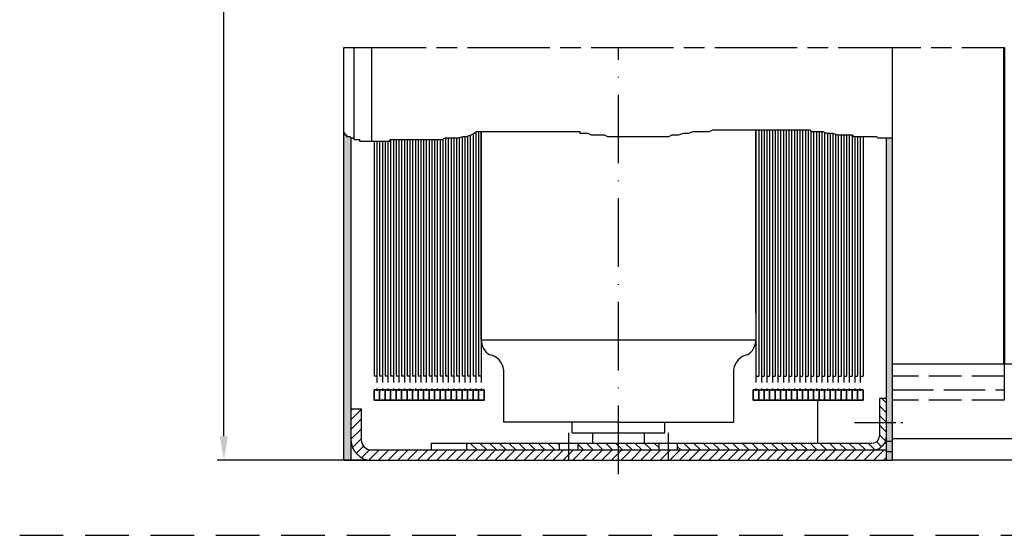
# Model space of a CAD drawing. Units: millimetres. Extents: x 411 to 867, y 644 to 1529.
# Drawn here: x 411 to 554, y 644 to 719 of the extents above; entities that cross this region are included whole.
import ezdxf

# ---------------------------------------------------------------- set-up
doc = ezdxf.new("R2010")
doc.units = ezdxf.units.MM
for name, pattern in [('AM_DIN_G_W050x2', [6.875, 4.75, -0.875, 0.375, -0.875]), ('AM_ISO02W050', [7.5, 6, -1.5]), ('AM_ISO02W050x2', [3.75, 3, -0.75]), ('AM_ISO08W050', [18, 12, -1.5, 3, -1.5]), ('AM_ISO08W050x2', [9, 6, -0.75, 1.5, -0.75]), ('GEN3', [6.25, 4.75, -1.5]), ('GEN7', [15, 10, -2.5, 0, -2.5]), ('HIDDEN', [9.525, 6.35, -3.175])]:
    doc.linetypes.add(name, pattern=pattern)
for name, color, linetype in [('01428J-0', 7, 'Continuous'), ('02715-3', 6, 'GEN3'), ('10213-7', 4, 'GEN7'), ('10344-3', 6, 'GEN3')]:
    doc.layers.add(name, color=color, linetype=linetype)
for name, color, linetype, lineweight in [('AM_0', 7, 'Continuous', 50), ('AM_3', 6, 'AM_ISO02W050', 25), ('AM_4', 3, 'Continuous', 25), ('AM_5', 3, 'Continuous', 25), ('AM_6', 2, 'Continuous', 35), ('AM_7', 4, 'AM_ISO08W050', 25), ('AM_7N', 4, 'AM_ISO08W050', 25), ('AM_8', 1, 'Continuous', 25)]:
    doc.layers.add(name, color=color, linetype=linetype, lineweight=lineweight)
doc.styles.get("Standard").update_dxf_attribs({"font": 'isocp.shx'})
doc.dimstyles.new('AM_ISO$0', dxfattribs={"dimtxt": 3.5, "dimasz": 3.5, "dimexe": 1, "dimexo": 1, "dimgap": 1.5, "dimtad": 1, "dimdsep": 46, "dimtxsty": 'Standard', "dimcen": 0, "dimclrd": 256, "dimclre": 256, "dimclrt": 2, "dimadec": 0, "dimazin": 2, "dimtp": 0.1, "dimtm": 0.1, "dimtfac": 0.71, "dimtdec": 3, "dimtmove": 0, "dimatfit": 3, "dimfxl": 1, "dimlwd": -1, "dimlwe": -1, "dimarcsym": 0})
pattern_1 = [(135, (308.1771, 931.633), (-0.7071068, -0.7071068), [])]

# ---------------------------------------------------------------- blocks, each defined once
blk = doc.blocks.new('*D38')
at = {"layer": 'AM_5', "linetype": 'ByBlock', "transparency": 16777216}
for p, q in [((460.37, 792.42), (439.37, 792.42)), ((440.37, 658.51), (440.37, 788.92)), ((460.88, 655.01), (439.37, 655.01))]:
    blk.add_line(p, q, dxfattribs=at)
at = {"layer": 'AM_5', "transparency": 16777216}
for points in [[(439.79, 788.92), (440.95, 788.92), (440.37, 792.42)], [(439.79, 658.51), (440.95, 658.51), (440.37, 655.01)]]:
    blk.add_solid(points, dxfattribs=at)
at = {"layer": 'Defpoints', "color": 0, "transparency": 16777216}
for p in [(440.37, 792.42), (461.37, 792.42), (461.88, 655.01)]:
    blk.add_point(p, dxfattribs=at)

msp = doc.modelspace()

# ---------------------------------------------------------------- hatches: boundary and pattern name
at = {"layer": 'AM_8'}
for points in [[(458.87719, 655.01214), (458.87719, 702.04903), (458.68837, 702.23799), (458.21637, 702.23799), (458.21637, 702.47417), (457.98036, 702.47417), (457.98036, 702.71035), (457.85219, 702.83861), (457.85219, 655.01214)], [(537.72719, 655.01214), (537.72719, 702.00181), (536.85219, 702.00181), (536.85219, 655.01214)]]:
    msp.add_hatch(color=256, dxfattribs=at).paths.add_polyline_path(points)
h = msp.add_hatch(dxfattribs=at)
h.set_pattern_fill('_U', color=256, angle=135, style=0, pattern_type=0)
h.set_pattern_definition(pattern_1)
edge = h.paths.add_edge_path()
edge.add_line((506.45219, 657.51214), (506.45219, 656.51214))
edge.add_line((506.45219, 656.51214), (534.85219, 656.51214))
edge.add_arc((534.85219, 658.51214), 2, 270, 360)
edge.add_line((536.85219, 658.51214), (536.85219, 664.01214))
edge.add_line((536.85219, 664.01214), (535.85219, 664.01214))
edge.add_line((535.85219, 664.01214), (535.85219, 658.51214))
edge.add_arc((534.85219, 658.51214), 1, 270, 360, ccw=False)
edge.add_line((534.85219, 657.51214), (506.45219, 657.51214))
h = msp.add_hatch(dxfattribs=at)
h.set_pattern_fill('_U', color=256, angle=225, style=0, pattern_type=0)
h.set_pattern_definition([(225, (308.1771, 931.633), (0.7071068, -0.7071068), [])])
edge = h.paths.add_edge_path()
edge.add_line((536.85219, 655.01214), (536.85219, 656.51214))
edge.add_line((536.85219, 656.51214), (461.87719, 656.51214))
edge.add_arc((461.87719, 658.01214), 1.5, 180, 270, ccw=False)
edge.add_line((460.37719, 658.01214), (460.37719, 662.51214))
edge.add_line((460.37719, 662.51214), (458.87719, 662.51214))
edge.add_line((458.87719, 662.51214), (458.87719, 658.01214))
edge.add_arc((461.87719, 658.01214), 3, 180, 270)
edge.add_line((461.87719, 655.01214), (536.72719, 655.01214))
edge.add_line((536.72719, 655.01214), (536.85219, 655.01214))
h = msp.add_hatch(dxfattribs=at)
h.set_pattern_fill('_U', color=256, angle=135, style=0, pattern_type=0)
h.set_pattern_definition(pattern_1)
h.paths.add_polyline_path([(475.70219, 656.51214), (489.25219, 656.51214), (489.25219, 657.51214), (475.70219, 657.51214)])
h = msp.add_hatch(dxfattribs=at)
h.set_pattern_fill('_U', color=256, angle=135, style=0, pattern_type=0)
h.set_pattern_definition([(135, (947.8371, 1178.638), (-0.7071068, -0.7071068), [])])
h.paths.add_polyline_path([(503.75219, 657.51214), (491.95219, 657.51214), (491.95219, 656.51214), (503.75219, 656.51214)])

# ---------------------------------------------------------------- linework, layer by layer
for p, q in [((457.85219, 655.01214), (457.85219, 715.20727)), ((459.35219, 701.80986), (459.35219, 715.20727)), ((461.85219, 715.20727), (461.85219, 701.52946)), ((537.72719, 655.01214), (537.72719, 715.20727)), ((477.85219, 676.46214), (477.85219, 702.94653)), ((477.85219, 685.01214), (477.85219, 702.94653)), ((477.85219, 672.5602), (477.85219, 702.94653)), ((517.85219, 676.46214), (517.85219, 703.1827)), ((517.85219, 703.1827), (517.85219, 685.01214)), ((517.85219, 676.5102), (517.85219, 703.1827)), ((517.85219, 703.1827), (517.85219, 672.5602)), ((458.87719, 702.04903), (458.87719, 655.01214)), ((536.85219, 655.01214), (536.85219, 702.00181)), ((477.85219, 672.5602), (517.85219, 672.5602)), ((554.0245, 672.26214), (554.0245, 673.26214)), ((481.10219, 668.23007), (481.10219, 660.5602)), ((514.60219, 668.23007), (514.60219, 660.5602)), ((614.95971, 669.01214), (537.72719, 669.01214)), ((535.85219, 664.01214), (535.85219, 658.51214)), ((536.85219, 664.01214), (535.85219, 664.01214)), ((536.85219, 661.73714), (536.85219, 664.01214)), ((458.87719, 662.51214), (458.87719, 660.08714)), ((526.88091, 658.51214), (526.88091, 663.76214)), ((497.85219, 660.5602), (481.10219, 660.5602)), ((491.10219, 659.01214), (491.10219, 660.51214)), ((497.85219, 660.5602), (514.60219, 660.5602)), ((504.60219, 659.01214), (504.60219, 660.51214)), ((491.10219, 659.01214), (504.60219, 659.01214)), ((494.10219, 657.51214), (494.10219, 659.01214)), ((501.60219, 657.51214), (501.60219, 659.01214)), ((526.88091, 657.51214), (526.88091, 658.51214)), ((470.60219, 657.51214), (534.72719, 657.51214)), ((470.60219, 656.51214), (470.60219, 657.51214)), ((475.70219, 657.51214), (475.70219, 656.51214)), ((489.25219, 656.51214), (489.25219, 657.51214)), ((491.95219, 656.51214), (491.95219, 657.51214)), ((503.75219, 656.51214), (503.75219, 657.51214)), ((506.45219, 656.51214), (506.45219, 657.51214)), ((536.58424, 657.51214), (536.85219, 657.51214)), ((536.58424, 657.51214), (536.60219, 657.51214)), ((461.87719, 656.51214), (536.85219, 656.51214)), ((536.72719, 655.01214), (537.72719, 655.01214)), ((614.95971, 655.01214), (537.72719, 655.01214))]:
    msp.add_line(p, q)
at = {"linetype": 'AM_ISO02W050x2'}
msp.add_line((536.85219, 655.01214), (536.85219, 656.51214), dxfattribs=at)
at = {"linetype": 'HIDDEN'}
msp.add_line((410.63303, 644.07159), (867.0168, 644.07159), dxfattribs=at)
for centre, radius, start, end in [((480.35219, 672.5602), 2.5, 180, 240), ((515.35219, 672.5602), 2.5, 300, 0), ((478.61881, 667.94231), 2.5, 6.6096097, 78.8514458), ((517.08558, 667.94231), 2.5, 101.1485542, 173.3903903), ((534.85219, 658.51214), 1, 270, 0), ((534.85219, 658.51214), 2, 335.6771274, 0), ((534.85219, 658.51214), 2, 270, 335.6771274)]:
    msp.add_arc(centre, radius, start, end)
at = {"layer": '01428J-0'}
for p, q in [((458.87719, 662.51214), (460.37719, 662.51214)), ((460.37719, 662.51214), (460.37719, 658.01214)), ((457.85219, 655.01214), (475.35219, 655.01214)), ((475.35219, 655.01214), (536.72719, 655.01214))]:
    msp.add_line(p, q, dxfattribs=at)
for radius in [3, 1.5]:
    msp.add_arc((461.87719, 658.01214), radius, 180, 270, dxfattribs=at)
at = {"layer": '02715-3'}
msp.add_line((554.0245, 667.26214), (537.76161, 667.26214), dxfattribs=at)
at = {"layer": '10213-7'}
msp.add_line((497.85219, 653.00598), (497.85219, 715.20727), dxfattribs=at)
at = {"layer": '10344-3'}
msp.add_line((554.0245, 663.76214), (537.72719, 663.76214), dxfattribs=at)
at = {"layer": 'AM_0'}
msp.add_line((554.0245, 715.20727), (554.0245, 669.01214), dxfattribs=at)
at = {"layer": 'AM_3'}
for p, q in [((554.0245, 669.01214), (554.0245, 663.76214)), ((537.72719, 665.26214), (554.0245, 665.26214))]:
    msp.add_line(p, q, dxfattribs=at)
at = {"layer": 'AM_3', "linetype": 'AM_ISO02W050x2'}
for p, q in [((537.72719, 657.76214), (537.2108, 657.76214)), ((537.72719, 656.26214), (536.98713, 656.26214))]:
    msp.add_line(p, q, dxfattribs=at)
msp.add_arc((537.2108, 654.76214), 3, 90, 96.8653953, dxfattribs=at)
at = {"layer": 'AM_4'}
for p, q in [((457.85219, 702.83861), (457.98036, 702.71035)), ((457.98036, 702.71035), (457.98036, 702.47417)), ((476.38866, 702.47417), (476.86067, 702.71035)), ((476.86067, 702.71035), (477.09667, 702.94653)), ((477.05219, 702.90201), (477.05219, 667.26214)), ((477.09667, 702.94653), (492.20092, 702.94653)), ((477.45219, 702.94653), (477.45219, 667.26214)), ((477.85219, 702.94653), (477.85219, 667.26214)), ((492.20092, 702.94653), (492.20092, 702.71035)), ((492.20092, 702.71035), (493.38094, 702.71035)), ((493.38094, 702.71035), (493.85294, 702.47417)), ((506.59715, 702.47417), (507.30516, 702.71035)), ((507.30516, 702.71035), (508.01317, 702.71035)), ((508.01317, 702.71035), (508.72119, 702.94653)), ((508.72119, 702.94653), (511.08122, 702.94653)), ((511.08122, 702.94653), (511.55323, 703.1827)), ((511.55323, 703.1827), (525.71346, 703.1827)), ((517.85219, 703.1827), (517.85219, 667.26214)), ((518.25219, 703.1827), (518.25219, 667.26214)), ((518.65219, 703.1827), (518.65219, 667.26214)), ((519.05219, 703.1827), (519.05219, 667.26214)), ((519.45219, 703.1827), (519.45219, 667.26214)), ((519.85219, 703.1827), (519.85219, 667.26214)), ((520.25219, 703.1827), (520.25219, 667.26214)), ((520.65219, 703.1827), (520.65219, 667.26214)), ((521.05219, 703.1827), (521.05219, 667.26214)), ((521.45219, 703.1827), (521.45219, 667.26214)), ((521.85219, 703.1827), (521.85219, 667.26214)), ((522.25219, 703.1827), (522.25219, 667.26214)), ((522.65219, 703.1827), (522.65219, 667.26214)), ((523.05219, 703.1827), (523.05219, 667.26214)), ((523.45219, 703.1827), (523.45219, 667.26214)), ((523.85219, 703.1827), (523.85219, 667.26214)), ((524.25219, 703.1827), (524.25219, 667.26214)), ((524.65219, 703.1827), (524.65219, 667.26214)), ((525.05219, 703.1827), (525.05219, 667.26214)), ((525.45219, 703.1827), (525.45219, 667.26214)), ((525.71346, 703.1827), (525.94947, 702.94653)), ((525.85219, 703.04387), (525.85219, 667.26214)), ((525.94947, 702.94653), (527.60149, 702.94653)), ((526.25219, 702.94653), (526.25219, 667.26214)), ((526.65219, 702.94653), (526.65219, 667.26214)), ((527.05219, 702.94653), (527.05219, 667.26214)), ((527.45219, 702.94653), (527.45219, 667.26214)), ((527.60149, 702.94653), (528.0735, 702.71035)), ((527.85219, 702.82108), (527.85219, 667.26214)), ((528.0735, 702.71035), (529.01752, 702.71035)), ((528.25219, 702.71035), (528.25219, 667.26214)), ((528.65219, 702.71035), (528.65219, 667.26214)), ((529.01752, 702.71035), (529.72553, 702.47417)), ((529.05219, 702.69878), (529.05219, 667.26214)), ((457.98036, 702.47417), (458.21637, 702.47417)), ((458.21637, 702.47417), (458.21637, 702.23799)), ((458.21637, 702.23799), (458.68837, 702.23799)), ((458.68837, 702.23799), (458.92438, 702.00181)), ((458.92438, 702.00181), (459.16038, 702.00181)), ((459.16038, 702.00181), (459.39638, 701.76564)), ((459.39638, 701.76564), (460.1044, 701.76564)), ((460.1044, 701.76564), (460.1044, 701.52946)), ((460.1044, 701.52946), (464.58847, 701.52946)), ((462.25219, 701.52946), (462.25219, 667.26214)), ((462.65219, 701.52946), (462.65219, 667.26214)), ((463.05219, 701.52946), (463.05219, 667.26214)), ((463.45219, 701.52946), (463.45219, 667.26214)), ((463.85219, 701.52946), (463.85219, 667.26214)), ((464.25219, 701.52946), (464.25219, 667.26214)), ((464.58847, 701.76564), (464.85219, 701.76564)), ((464.58847, 701.52946), (464.58847, 701.76564)), ((464.65219, 701.76564), (464.65219, 667.26214)), ((464.85219, 701.76564), (472.14059, 701.76564)), ((465.05219, 701.76564), (465.05219, 667.26214)), ((465.45219, 701.76564), (465.45219, 667.26214)), ((465.85219, 701.76564), (465.85219, 667.26214)), ((466.25219, 701.76564), (466.25219, 667.26214)), ((466.65219, 701.76564), (466.65219, 667.26214)), ((467.05219, 701.76564), (467.05219, 667.26214)), ((467.45219, 701.76564), (467.45219, 667.26214)), ((467.85219, 701.76564), (467.85219, 667.26214)), ((468.25219, 701.76564), (468.25219, 667.26214)), ((468.65219, 701.76564), (468.65219, 667.26214)), ((469.05219, 701.76564), (469.05219, 667.26214)), ((469.45219, 701.76564), (469.45219, 667.26214)), ((469.85219, 701.76564), (469.85219, 667.26214)), ((470.25219, 701.76564), (470.25219, 667.26214)), ((470.65219, 701.76564), (470.65219, 667.26214)), ((471.05219, 701.76564), (471.05219, 667.26214)), ((471.45219, 701.76564), (471.45219, 667.26214)), ((471.85219, 701.76564), (471.85219, 667.26214)), ((472.14059, 701.76564), (472.6126, 702.00181)), ((472.25219, 701.82148), (472.25219, 667.26214)), ((472.6126, 702.00181), (474.50063, 702.00181)), ((472.65219, 702.00181), (472.65219, 667.26214)), ((473.05219, 702.00181), (473.05219, 667.26214)), ((473.45219, 702.00181), (473.45219, 667.26214)), ((473.85219, 702.00181), (473.85219, 667.26214)), ((474.25219, 702.00181), (474.25219, 667.26214)), ((474.50063, 702.00181), (475.20864, 702.23799)), ((474.65219, 702.05237), (474.65219, 667.26214)), ((475.05219, 702.1858), (475.05219, 667.26214)), ((475.20864, 702.23799), (475.68065, 702.23799)), ((475.45219, 702.23799), (475.45219, 667.26214)), ((475.68065, 702.23799), (476.38866, 702.47417)), ((475.85219, 702.29522), (475.85219, 667.26214)), ((476.25219, 702.42865), (476.25219, 667.26214)), ((476.65219, 702.60603), (476.65219, 667.26214)), ((493.85294, 702.47417), (495.74097, 702.47417)), ((495.74097, 702.47417), (496.21298, 702.23799)), ((496.21298, 702.23799), (505.18113, 702.23799)), ((505.18113, 702.23799), (505.65314, 702.47417)), ((505.65314, 702.47417), (506.59715, 702.47417)), ((529.45219, 702.56535), (529.45219, 667.26214)), ((529.72553, 702.47417), (531.84956, 702.47417)), ((529.85219, 702.47417), (529.85219, 667.26214)), ((530.25219, 702.47417), (530.25219, 667.26214)), ((530.65219, 702.47417), (530.65219, 667.26214)), ((531.05219, 702.47417), (531.05219, 667.26214)), ((531.45219, 702.47417), (531.45219, 667.26214)), ((531.84956, 702.47417), (532.08556, 702.23799)), ((531.85219, 702.47154), (531.85219, 667.26214)), ((532.08556, 702.23799), (535.38962, 702.23799)), ((532.25219, 702.23799), (532.25219, 667.26214)), ((532.65219, 702.23799), (532.65219, 667.26214)), ((533.05219, 702.23799), (533.05219, 667.26214)), ((533.45219, 702.23799), (533.45219, 667.26214)), ((535.38962, 702.23799), (535.62562, 702.00181)), ((535.62562, 702.00181), (537.72719, 702.00181)), ((462.65219, 667.26214), (462.25219, 667.26214)), ((463.45219, 667.26214), (463.05219, 667.26214)), ((464.25219, 667.26214), (463.85219, 667.26214)), ((465.05219, 667.26214), (464.65219, 667.26214)), ((465.85219, 667.26214), (465.45219, 667.26214)), ((466.65219, 667.26214), (466.25219, 667.26214)), ((467.45219, 667.26214), (467.05219, 667.26214)), ((468.25219, 667.26214), (467.85219, 667.26214)), ((469.05219, 667.26214), (468.65219, 667.26214)), ((469.85219, 667.26214), (469.45219, 667.26214)), ((470.65219, 667.26214), (470.25219, 667.26214)), ((471.45219, 667.26214), (471.05219, 667.26214)), ((472.25219, 667.26214), (471.85219, 667.26214)), ((473.05219, 667.26214), (472.65219, 667.26214)), ((473.85219, 667.26214), (473.45219, 667.26214)), ((474.65219, 667.26214), (474.25219, 667.26214)), ((475.45219, 667.26214), (475.05219, 667.26214)), ((476.25219, 667.26214), (475.85219, 667.26214)), ((477.05219, 667.26214), (476.65219, 667.26214)), ((477.85219, 667.26214), (477.45219, 667.26214)), ((517.85219, 667.26214), (518.25219, 667.26214)), ((518.65219, 667.26214), (519.05219, 667.26214)), ((519.45219, 667.26214), (519.85219, 667.26214)), ((520.25219, 667.26214), (520.65219, 667.26214)), ((521.05219, 667.26214), (521.45219, 667.26214)), ((521.85219, 667.26214), (522.25219, 667.26214)), ((522.65219, 667.26214), (523.05219, 667.26214)), ((523.45219, 667.26214), (523.85219, 667.26214)), ((524.25219, 667.26214), (524.65219, 667.26214)), ((525.05219, 667.26214), (525.45219, 667.26214)), ((525.85219, 667.26214), (526.25219, 667.26214)), ((526.65219, 667.26214), (527.05219, 667.26214)), ((527.45219, 667.26214), (527.85219, 667.26214)), ((528.25219, 667.26214), (528.65219, 667.26214)), ((529.05219, 667.26214), (529.45219, 667.26214)), ((529.85219, 667.26214), (530.25219, 667.26214)), ((530.65219, 667.26214), (531.05219, 667.26214)), ((531.45219, 667.26214), (531.85219, 667.26214)), ((532.25219, 667.26214), (532.65219, 667.26214)), ((533.05219, 667.26214), (533.45219, 667.26214)), ((614.95971, 658.13714), (537.72719, 658.13714))]:
    msp.add_line(p, q, dxfattribs=at)
at = {"layer": 'AM_6'}
for p, q in [((462.25219, 665.26214), (462.55219, 665.26214)), ((462.25219, 665.26214), (462.25219, 663.76214)), ((462.75219, 665.26214), (463.05219, 665.26214)), ((463.05219, 665.26214), (463.35219, 665.26214)), ((463.05219, 665.26214), (463.05219, 663.76214)), ((463.05219, 665.26214), (463.05219, 663.76214)), ((463.05219, 665.26214), (463.05219, 663.76214)), ((463.05219, 665.26214), (463.05219, 663.76214)), ((463.55219, 665.26214), (463.85219, 665.26214)), ((463.85219, 665.26214), (464.15219, 665.26214)), ((463.85219, 665.26214), (463.85219, 663.76214)), ((463.85219, 665.26214), (463.85219, 663.76214)), ((463.85219, 665.26214), (463.85219, 663.76214)), ((464.35219, 665.26214), (464.65219, 665.26214)), ((464.65219, 665.26214), (464.95219, 665.26214)), ((464.65219, 665.26214), (464.65219, 663.76214)), ((464.65219, 665.26214), (464.65219, 663.76214)), ((465.15219, 665.26214), (465.45219, 665.26214)), ((465.45219, 665.26214), (465.75219, 665.26214)), ((465.45219, 665.26214), (465.45219, 663.76214)), ((465.45219, 665.26214), (465.45219, 663.76214)), ((465.95219, 665.26214), (466.25219, 665.26214)), ((466.25219, 665.26214), (466.55219, 665.26214)), ((466.25219, 665.26214), (466.25219, 663.76214)), ((466.25219, 665.26214), (466.25219, 663.76214)), ((466.75219, 665.26214), (467.05219, 665.26214)), ((467.05219, 665.26214), (467.35219, 665.26214)), ((467.05219, 665.26214), (467.05219, 663.76214)), ((467.55219, 665.26214), (467.85219, 665.26214)), ((467.85219, 665.26214), (468.15219, 665.26214)), ((467.85219, 665.26214), (467.85219, 663.76214)), ((467.85219, 665.26214), (467.85219, 663.76214)), ((467.85219, 665.26214), (467.85219, 663.76214)), ((467.85219, 665.26214), (467.85219, 663.76214)), ((468.35219, 665.26214), (468.65219, 665.26214)), ((468.65219, 665.26214), (468.95219, 665.26214)), ((468.65219, 665.26214), (468.65219, 663.76214)), ((468.65219, 665.26214), (468.65219, 663.76214)), ((468.65219, 665.26214), (468.65219, 663.76214)), ((469.15219, 665.26214), (469.45219, 665.26214)), ((469.45219, 665.26214), (469.75219, 665.26214)), ((469.45219, 665.26214), (469.45219, 663.76214)), ((469.45219, 665.26214), (469.45219, 663.76214)), ((469.95219, 665.26214), (470.25219, 665.26214)), ((470.25219, 665.26214), (470.55219, 665.26214)), ((470.25219, 665.26214), (470.25219, 663.76214)), ((470.25219, 665.26214), (470.25219, 663.76214)), ((470.75219, 665.26214), (471.05219, 665.26214)), ((471.05219, 665.26214), (471.35219, 665.26214)), ((471.05219, 665.26214), (471.05219, 663.76214)), ((471.05219, 665.26214), (471.05219, 663.76214)), ((471.55219, 665.26214), (471.85219, 665.26214)), ((471.85219, 665.26214), (472.15219, 665.26214)), ((471.85219, 665.26214), (471.85219, 663.76214)), ((471.85219, 665.26214), (471.85219, 663.76214)), ((472.35219, 665.26214), (472.65219, 665.26214)), ((472.65219, 665.26214), (472.95219, 665.26214)), ((472.65219, 665.26214), (472.65219, 663.76214)), ((472.65219, 665.26214), (472.65219, 663.76214)), ((473.15219, 665.26214), (473.45219, 665.26214)), ((473.45219, 665.26214), (473.75219, 665.26214)), ((473.45219, 665.26214), (473.45219, 663.76214)), ((473.45219, 665.26214), (473.45219, 663.76214)), ((473.95219, 665.26214), (474.25219, 665.26214)), ((474.25219, 665.26214), (474.55219, 665.26214)), ((474.25219, 665.26214), (474.25219, 663.76214)), ((474.25219, 665.26214), (474.25219, 663.76214)), ((474.75219, 665.26214), (475.05219, 665.26214)), ((475.05219, 665.26214), (475.35219, 665.26214)), ((475.05219, 665.26214), (475.05219, 663.76214)), ((475.05219, 665.26214), (475.05219, 663.76214)), ((475.55219, 665.26214), (475.85219, 665.26214)), ((475.85219, 665.26214), (476.15219, 665.26214)), ((475.85219, 665.26214), (475.85219, 663.76214)), ((475.85219, 665.26214), (475.85219, 663.76214)), ((476.35219, 665.26214), (476.65219, 665.26214)), ((476.65219, 665.26214), (476.95219, 665.26214)), ((476.65219, 665.26214), (476.65219, 663.76214)), ((476.65219, 665.26214), (476.65219, 663.76214)), ((477.15219, 665.26214), (477.45219, 665.26214)), ((477.45219, 665.26214), (477.75219, 665.26214)), ((477.45219, 665.26214), (477.45219, 663.76214)), ((477.45219, 665.26214), (477.45219, 663.76214)), ((477.95219, 665.26214), (478.25219, 665.26214)), ((478.25219, 665.26214), (478.25219, 663.76214)), ((517.75219, 665.26214), (517.45219, 665.26214)), ((517.45219, 665.26214), (517.45219, 663.76214)), ((518.25219, 665.26214), (517.95219, 665.26214)), ((518.25219, 665.26214), (518.25219, 663.76214)), ((518.55219, 665.26214), (518.25219, 665.26214)), ((518.25219, 665.26214), (518.25219, 663.76214)), ((519.05219, 665.26214), (518.75219, 665.26214)), ((519.05219, 665.26214), (519.05219, 663.76214)), ((519.35219, 665.26214), (519.05219, 665.26214)), ((519.05219, 665.26214), (519.05219, 663.76214)), ((519.85219, 665.26214), (519.55219, 665.26214)), ((519.85219, 665.26214), (519.85219, 663.76214)), ((520.15219, 665.26214), (519.85219, 665.26214)), ((519.85219, 665.26214), (519.85219, 663.76214)), ((520.65219, 665.26214), (520.35219, 665.26214)), ((520.65219, 665.26214), (520.65219, 663.76214)), ((520.95219, 665.26214), (520.65219, 665.26214)), ((520.65219, 665.26214), (520.65219, 663.76214)), ((521.45219, 665.26214), (521.15219, 665.26214)), ((521.45219, 665.26214), (521.45219, 663.76214)), ((521.75219, 665.26214), (521.45219, 665.26214)), ((521.45219, 665.26214), (521.45219, 663.76214)), ((522.25219, 665.26214), (521.95219, 665.26214)), ((522.25219, 665.26214), (522.25219, 663.76214)), ((522.55219, 665.26214), (522.25219, 665.26214)), ((522.25219, 665.26214), (522.25219, 663.76214)), ((523.05219, 665.26214), (522.75219, 665.26214)), ((523.05219, 665.26214), (523.05219, 663.76214)), ((523.35219, 665.26214), (523.05219, 665.26214)), ((523.05219, 665.26214), (523.05219, 663.76214)), ((523.85219, 665.26214), (523.55219, 665.26214)), ((523.85219, 665.26214), (523.85219, 663.76214)), ((524.15219, 665.26214), (523.85219, 665.26214)), ((523.85219, 665.26214), (523.85219, 663.76214)), ((524.65219, 665.26214), (524.35219, 665.26214)), ((524.65219, 665.26214), (524.65219, 663.76214)), ((524.95219, 665.26214), (524.65219, 665.26214)), ((524.65219, 665.26214), (524.65219, 663.76214)), ((525.45219, 665.26214), (525.15219, 665.26214)), ((525.45219, 665.26214), (525.45219, 663.76214)), ((525.75219, 665.26214), (525.45219, 665.26214)), ((525.45219, 665.26214), (525.45219, 663.76214)), ((526.25219, 665.26214), (525.95219, 665.26214)), ((526.25219, 665.26214), (526.25219, 663.76214)), ((526.55219, 665.26214), (526.25219, 665.26214)), ((526.25219, 665.26214), (526.25219, 663.76214)), ((527.05219, 665.26214), (526.75219, 665.26214)), ((527.05219, 665.26214), (527.05219, 663.76214)), ((527.05219, 665.26214), (527.05219, 663.76214)), ((527.35219, 665.26214), (527.05219, 665.26214)), ((527.05219, 665.26214), (527.05219, 663.76214)), ((527.85219, 665.26214), (527.55219, 665.26214)), ((527.85219, 665.26214), (527.85219, 663.76214)), ((527.85219, 665.26214), (527.85219, 663.76214)), ((527.85219, 665.26214), (527.85219, 663.76214)), ((528.15219, 665.26214), (527.85219, 665.26214)), ((527.85219, 665.26214), (527.85219, 663.76214)), ((528.65219, 665.26214), (528.35219, 665.26214)), ((528.65219, 665.26214), (528.65219, 663.76214)), ((528.65219, 665.26214), (528.65219, 663.76214)), ((528.95219, 665.26214), (528.65219, 665.26214)), ((528.65219, 665.26214), (528.65219, 663.76214)), ((529.45219, 665.26214), (529.15219, 665.26214)), ((529.45219, 665.26214), (529.45219, 663.76214)), ((529.75219, 665.26214), (529.45219, 665.26214)), ((529.45219, 665.26214), (529.45219, 663.76214)), ((530.25219, 665.26214), (529.95219, 665.26214)), ((530.25219, 665.26214), (530.25219, 663.76214)), ((530.55219, 665.26214), (530.25219, 665.26214)), ((530.25219, 665.26214), (530.25219, 663.76214)), ((531.05219, 665.26214), (530.75219, 665.26214)), ((531.05219, 665.26214), (531.05219, 663.76214)), ((531.35219, 665.26214), (531.05219, 665.26214)), ((531.05219, 665.26214), (531.05219, 663.76214)), ((531.85219, 665.26214), (531.55219, 665.26214)), ((531.85219, 665.26214), (531.85219, 663.76214)), ((531.85219, 665.26214), (531.85219, 663.76214)), ((532.15219, 665.26214), (531.85219, 665.26214)), ((531.85219, 665.26214), (531.85219, 663.76214)), ((532.65219, 665.26214), (532.35219, 665.26214)), ((532.65219, 665.26214), (532.65219, 663.76214)), ((532.65219, 665.26214), (532.65219, 663.76214)), ((532.65219, 665.26214), (532.65219, 663.76214)), ((532.95219, 665.26214), (532.65219, 665.26214)), ((532.65219, 665.26214), (532.65219, 663.76214)), ((533.45219, 665.26214), (533.15219, 665.26214)), ((533.45219, 665.26214), (533.45219, 663.76214)), ((462.25219, 663.76214), (463.05219, 663.76214)), ((463.05219, 663.76214), (463.85219, 663.76214)), ((463.85219, 663.76214), (464.65219, 663.76214)), ((464.65219, 663.76214), (465.45219, 663.76214)), ((465.45219, 663.76214), (466.25219, 663.76214)), ((466.25219, 663.76214), (467.05219, 663.76214)), ((467.05219, 663.76214), (467.85219, 663.76214)), ((467.85219, 663.76214), (468.65219, 663.76214)), ((468.65219, 663.76214), (469.45219, 663.76214)), ((469.45219, 663.76214), (470.25219, 663.76214)), ((470.25219, 663.76214), (471.05219, 663.76214)), ((471.05219, 663.76214), (471.85219, 663.76214)), ((471.85219, 663.76214), (472.65219, 663.76214)), ((472.65219, 663.76214), (473.45219, 663.76214)), ((473.45219, 663.76214), (474.25219, 663.76214)), ((474.25219, 663.76214), (475.05219, 663.76214)), ((475.05219, 663.76214), (475.85219, 663.76214)), ((475.85219, 663.76214), (476.65219, 663.76214)), ((476.65219, 663.76214), (477.45219, 663.76214)), ((477.45219, 663.76214), (478.25219, 663.76214)), ((518.25219, 663.76214), (517.45219, 663.76214)), ((519.05219, 663.76214), (518.25219, 663.76214)), ((519.85219, 663.76214), (519.05219, 663.76214)), ((520.65219, 663.76214), (519.85219, 663.76214)), ((521.45219, 663.76214), (520.65219, 663.76214)), ((522.25219, 663.76214), (521.45219, 663.76214)), ((523.05219, 663.76214), (522.25219, 663.76214)), ((523.85219, 663.76214), (523.05219, 663.76214)), ((524.65219, 663.76214), (523.85219, 663.76214)), ((525.45219, 663.76214), (524.65219, 663.76214)), ((526.25219, 663.76214), (525.45219, 663.76214)), ((527.05219, 663.76214), (526.25219, 663.76214)), ((527.85219, 663.76214), (527.05219, 663.76214)), ((528.65219, 663.76214), (527.85219, 663.76214)), ((529.45219, 663.76214), (528.65219, 663.76214)), ((530.25219, 663.76214), (529.45219, 663.76214)), ((531.05219, 663.76214), (530.25219, 663.76214)), ((531.85219, 663.76214), (531.05219, 663.76214)), ((532.65219, 663.76214), (531.85219, 663.76214)), ((533.45219, 663.76214), (532.65219, 663.76214))]:
    msp.add_line(p, q, dxfattribs=at)
at = {"layer": 'AM_7'}
msp.add_line((457.85219, 715.20727), (554.0245, 715.20727), dxfattribs=at)
at = {"layer": 'AM_7', "linetype": 'AM_DIN_G_W050x2'}
for p, q in [((462.65219, 671.12325), (462.65219, 664.26214)), ((463.45219, 671.12325), (463.45219, 664.26214)), ((464.25219, 671.12325), (464.25219, 664.26214)), ((465.05219, 671.12325), (465.05219, 664.26214)), ((465.85219, 671.12325), (465.85219, 664.26214)), ((466.65219, 671.12325), (466.65219, 664.26214)), ((467.45219, 671.12325), (467.45219, 664.26214)), ((468.25219, 671.12325), (468.25219, 664.26214)), ((469.05219, 671.12325), (469.05219, 664.26214)), ((469.85219, 671.12325), (469.85219, 664.26214)), ((470.65219, 671.12325), (470.65219, 664.26214)), ((471.45219, 671.12325), (471.45219, 664.26214)), ((472.25219, 671.12325), (472.25219, 664.26214)), ((473.05219, 671.12325), (473.05219, 664.26214)), ((473.85219, 671.12325), (473.85219, 664.26214)), ((474.65219, 671.12325), (474.65219, 664.26214)), ((475.45219, 671.12325), (475.45219, 664.26214)), ((476.25219, 671.12325), (476.25219, 664.26214)), ((477.05219, 671.12325), (477.05219, 664.26214)), ((477.85219, 671.12325), (477.85219, 664.26214)), ((517.85219, 671.12325), (517.85219, 664.26214)), ((518.65219, 671.12325), (518.65219, 664.26214)), ((519.45219, 671.12325), (519.45219, 664.26214)), ((520.25219, 671.12325), (520.25219, 664.26214)), ((521.05219, 671.12325), (521.05219, 664.26214)), ((521.85219, 671.12325), (521.85219, 664.26214)), ((522.65219, 671.12325), (522.65219, 664.26214)), ((523.45219, 671.12325), (523.45219, 664.26214)), ((524.25219, 671.12325), (524.25219, 664.26214)), ((525.05219, 671.12325), (525.05219, 664.26214)), ((525.85219, 671.12325), (525.85219, 664.26214)), ((526.65219, 671.12325), (526.65219, 664.26214)), ((527.45219, 671.12325), (527.45219, 664.26214)), ((528.25219, 671.12325), (528.25219, 664.26214)), ((529.05219, 671.12325), (529.05219, 664.26214)), ((529.85219, 671.12325), (529.85219, 664.26214)), ((530.65219, 671.12325), (530.65219, 664.26214)), ((531.45219, 671.12325), (531.45219, 664.26214)), ((532.25219, 671.12325), (532.25219, 664.26214)), ((533.05219, 671.12325), (533.05219, 664.26214)), ((490.60219, 655.01214), (490.60219, 659.01214)), ((505.10219, 655.01214), (505.10219, 659.01214))]:
    msp.add_line(p, q, dxfattribs=at)
at = {"layer": 'AM_7N', "linetype": 'AM_ISO08W050x2'}
msp.add_line((532.22719, 660.51214), (539.22719, 660.51214), dxfattribs=at)

# ---------------------------------------------------------------- dimensions: what is measured, and where the dimension line sits
at = {"layer": 'AM_5'}
dim = msp.add_linear_dim(base=(440.36874, 792.42381), p1=(461.87719, 655.01214), p2=(461.36741, 792.42381), angle=90, text=' ', dimstyle='AM_ISO$0', dxfattribs=at)
dim.commit()
dim.dimension.update_dxf_attribs({"geometry": '*D38', "text_midpoint": (440.36874, 722.16856), "dimtype": 160})

doc.saveas('drawing.dxf')
